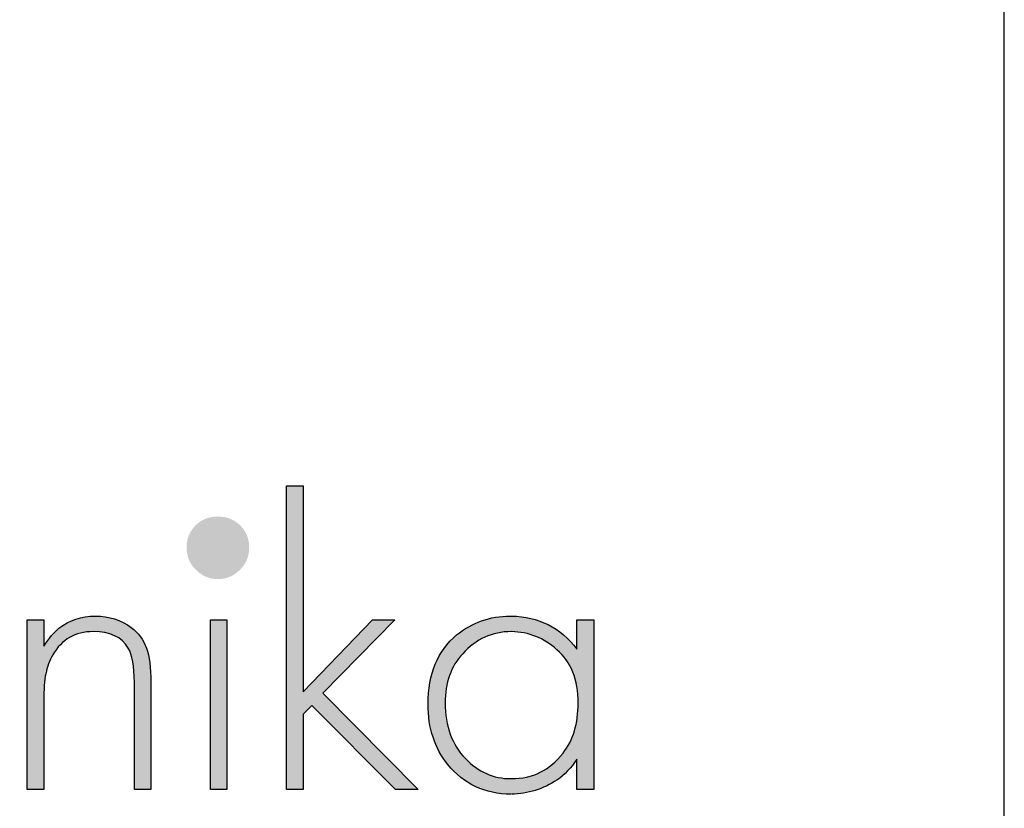
# Model space of a CAD drawing. Units: millimetres. Extents: x 3840 to 8299, y 2942 to 6093.
# Drawn here: x 7945 to 8296, y 3166 to 3447 of the extents above; entities that cross this region are included whole.
import ezdxf

# ---------------------------------------------------------------- set-up
doc = ezdxf.new("R2010")
doc.units = ezdxf.units.MM
doc.layers.add('KO', color=7, linetype='Continuous')

# ---------------------------------------------------------------- blocks, each defined once
blk = doc.blocks.new('Planika')
at = {"layer": 'KO'}
h = blk.add_hatch(color=7, dxfattribs=at)
h.dxf.hatch_style = 1
edge = h.paths.add_edge_path()
edge.add_spline(control_points=[(-41430.56, -2233.36), (-41430.56, -2222.68), (-41430.56, -2211.99), (-41430.56, -2211.99)], knot_values=[0, 0, 0, 0, 0.041667, 0.041667, 0.041667, 0.041667], degree=3, periodic=0)
edge.add_spline(control_points=[(-41430.56, -2211.99), (-41430.56, -2211.99), (-41431.41, -2211.99), (-41432.27, -2211.99)], knot_values=[0.958333, 0.958333, 0.958333, 0.958333, 1, 1, 1, 1], degree=3, periodic=0)
edge.add_spline(control_points=[(-41433.98, -2211.99), (-41433.98, -2211.99), (-41433.98, -2227.74), (-41433.98, -2243.49)], knot_values=[0.875, 0.875, 0.875, 0.875, 0.916667, 0.916667, 0.916667, 0.916667], degree=3, periodic=0)
edge.add_spline(control_points=[(-41433.98, -2243.49), (-41433.98, -2259.25), (-41433.98, -2275), (-41433.98, -2275)], knot_values=[0.833333, 0.833333, 0.833333, 0.833333, 0.875, 0.875, 0.875, 0.875], degree=3, periodic=0)
edge.add_spline(control_points=[(-41433.98, -2275), (-41433.98, -2275), (-41433.13, -2275), (-41432.27, -2275)], knot_values=[0.791667, 0.791667, 0.791667, 0.791667, 0.833333, 0.833333, 0.833333, 0.833333], degree=3, periodic=0)
edge.add_spline(control_points=[(-41430.56, -2275), (-41430.56, -2275), (-41430.56, -2271.09), (-41430.56, -2267.17)], knot_values=[0.708333, 0.708333, 0.708333, 0.708333, 0.75, 0.75, 0.75, 0.75], degree=3, periodic=0)
edge.add_spline(control_points=[(-41430.56, -2267.17), (-41430.56, -2263.26), (-41430.56, -2259.35), (-41430.56, -2259.35)], knot_values=[0.666667, 0.666667, 0.666667, 0.666667, 0.708333, 0.708333, 0.708333, 0.708333], degree=3, periodic=0)
edge.add_spline(control_points=[(-41430.56, -2259.35), (-41430.56, -2259.35), (-41430.1, -2258.91), (-41429.65, -2258.48)], knot_values=[0.625, 0.625, 0.625, 0.625, 0.666667, 0.666667, 0.666667, 0.666667], degree=3, periodic=0)
edge.add_spline(control_points=[(-41429.65, -2258.48), (-41429.2, -2258.04), (-41428.74, -2257.6), (-41428.74, -2257.6)], knot_values=[0.583333, 0.583333, 0.583333, 0.583333, 0.625, 0.625, 0.625, 0.625], degree=3, periodic=0)
edge.add_spline(control_points=[(-41428.74, -2257.6), (-41428.74, -2257.6), (-41424.41, -2261.95), (-41420.08, -2266.3)], knot_values=[0.541667, 0.541667, 0.541667, 0.541667, 0.583333, 0.583333, 0.583333, 0.583333], degree=3, periodic=0)
edge.add_spline(control_points=[(-41420.08, -2266.3), (-41415.75, -2270.65), (-41411.42, -2275), (-41411.42, -2275)], knot_values=[0.5, 0.5, 0.5, 0.5, 0.541667, 0.541667, 0.541667, 0.541667], degree=3, periodic=0)
edge.add_spline(control_points=[(-41411.42, -2275), (-41411.42, -2275), (-41410.23, -2275), (-41409.04, -2275)], knot_values=[0.458333, 0.458333, 0.458333, 0.458333, 0.5, 0.5, 0.5, 0.5], degree=3, periodic=0)
edge.add_spline(control_points=[(-41409.04, -2275), (-41407.86, -2275), (-41406.67, -2275), (-41406.67, -2275)], knot_values=[0.416667, 0.416667, 0.416667, 0.416667, 0.458333, 0.458333, 0.458333, 0.458333], degree=3, periodic=0)
edge.add_spline(control_points=[(-41406.67, -2275), (-41406.67, -2275), (-41411.61, -2270), (-41416.55, -2265.01)], knot_values=[0.375, 0.375, 0.375, 0.375, 0.416667, 0.416667, 0.416667, 0.416667], degree=3, periodic=0)
edge.add_spline(control_points=[(-41416.55, -2265.01), (-41421.49, -2260.01), (-41426.44, -2255.02), (-41426.44, -2255.02)], knot_values=[0.333333, 0.333333, 0.333333, 0.333333, 0.375, 0.375, 0.375, 0.375], degree=3, periodic=0)
edge.add_spline(control_points=[(-41426.44, -2255.02), (-41426.44, -2255.02), (-41422.72, -2251.21), (-41419, -2247.41)], knot_values=[0.291667, 0.291667, 0.291667, 0.291667, 0.333333, 0.333333, 0.333333, 0.333333], degree=3, periodic=0)
edge.add_spline(control_points=[(-41419, -2247.41), (-41415.28, -2243.6), (-41411.56, -2239.79), (-41411.56, -2239.79)], knot_values=[0.25, 0.25, 0.25, 0.25, 0.291667, 0.291667, 0.291667, 0.291667], degree=3, periodic=0)
edge.add_spline(control_points=[(-41411.56, -2239.79), (-41411.56, -2239.79), (-41412.71, -2239.79), (-41413.86, -2239.79)], knot_values=[0.208333, 0.208333, 0.208333, 0.208333, 0.25, 0.25, 0.25, 0.25], degree=3, periodic=0)
edge.add_spline(control_points=[(-41413.86, -2239.79), (-41415.02, -2239.79), (-41416.17, -2239.79), (-41416.17, -2239.79)], knot_values=[0.166667, 0.166667, 0.166667, 0.166667, 0.208333, 0.208333, 0.208333, 0.208333], degree=3, periodic=0)
edge.add_spline(control_points=[(-41416.17, -2239.79), (-41416.17, -2239.79), (-41419.77, -2243.53), (-41423.36, -2247.26)], knot_values=[0.125, 0.125, 0.125, 0.125, 0.166667, 0.166667, 0.166667, 0.166667], degree=3, periodic=0)
edge.add_spline(control_points=[(-41423.36, -2247.26), (-41426.96, -2251), (-41430.56, -2254.74), (-41430.56, -2254.74)], knot_values=[0.083333, 0.083333, 0.083333, 0.083333, 0.125, 0.125, 0.125, 0.125], degree=3, periodic=0)
edge.add_spline(control_points=[(-41430.56, -2254.74), (-41430.56, -2254.74), (-41430.56, -2244.05), (-41430.56, -2233.36)], knot_values=[0.041667, 0.041667, 0.041667, 0.041667, 0.083333, 0.083333, 0.083333, 0.083333], degree=3, periodic=0)
h = blk.add_hatch(color=1, dxfattribs=at)
h.dxf.hatch_style = 1
edge = h.paths.add_edge_path()
edge.add_spline(control_points=[(-41441.74, -2224.77), (-41441.74, -2222.96), (-41442.36, -2221.42), (-41443.62, -2220.16)], knot_values=[0.125, 0.125, 0.125, 0.125, 0.25, 0.25, 0.25, 0.25], degree=3, periodic=0)
edge.add_spline(control_points=[(-41443.62, -2220.16), (-41444.88, -2218.97), (-41446.42, -2218.34), (-41448.3, -2218.34)], knot_values=[0, 0, 0, 0, 0.125, 0.125, 0.125, 0.125], degree=3, periodic=0)
edge.add_spline(control_points=[(-41448.3, -2218.34), (-41450.12, -2218.35), (-41451.58, -2218.97), (-41452.84, -2220.16)], knot_values=[0.875, 0.875, 0.875, 0.875, 1, 1, 1, 1], degree=3, periodic=0)
edge.add_spline(control_points=[(-41452.84, -2220.16), (-41454.1, -2221.42), (-41454.73, -2222.96), (-41454.73, -2224.7)], knot_values=[0.75, 0.75, 0.75, 0.75, 0.875, 0.875, 0.875, 0.875], degree=3, periodic=0)
edge.add_spline(control_points=[(-41454.73, -2224.7), (-41454.73, -2226.59), (-41454.1, -2228.12), (-41452.84, -2229.38)], knot_values=[0.625, 0.625, 0.625, 0.625, 0.75, 0.75, 0.75, 0.75], degree=3, periodic=0)
edge.add_spline(control_points=[(-41452.84, -2229.38), (-41451.58, -2230.64), (-41450.05, -2231.34), (-41448.16, -2231.34), (-41448.16, -2231.34), (-41446.35, -2231.34), (-41444.88, -2230.64), (-41443.62, -2229.38)], knot_values=[0.375, 0.375, 0.375, 0.375, 0.5, 0.5, 0.5, 0.5001, 0.625, 0.625, 0.625, 0.625], degree=3, periodic=0)
edge.add_spline(control_points=[(-41443.62, -2229.38), (-41442.36, -2228.12), (-41441.73, -2226.59), (-41441.74, -2224.77)], knot_values=[0.25, 0.25, 0.25, 0.25, 0.375, 0.375, 0.375, 0.375], degree=3, periodic=0)
h = blk.add_hatch(color=7, dxfattribs=at)
h.dxf.hatch_style = 1
edge = h.paths.add_edge_path()
edge.add_spline(control_points=[(-41482.46, -2247.06), (-41480.64, -2243.84), (-41477.85, -2242.24), (-41474.08, -2242.24), (-41474.08, -2242.24), (-41470.59, -2242.24), (-41468.21, -2243.35), (-41466.81, -2245.66)], knot_values=[0.578947, 0.578947, 0.578947, 0.578947, 0.631579, 0.631579, 0.631579, 0.631679, 0.684211, 0.684211, 0.684211, 0.684211], degree=3, periodic=0)
edge.add_spline(control_points=[(-41466.81, -2245.66), (-41465.98, -2247.06), (-41465.56, -2249.43), (-41465.56, -2252.78)], knot_values=[0.526316, 0.526316, 0.526316, 0.526316, 0.578947, 0.578947, 0.578947, 0.578947], degree=3, periodic=0)
edge.add_spline(control_points=[(-41465.56, -2252.78), (-41465.56, -2252.78), (-41465.56, -2258.34), (-41465.56, -2263.89)], knot_values=[0.5, 0.5, 0.5, 0.5, 0.526316, 0.526316, 0.526316, 0.526316], degree=3, periodic=0)
edge.add_spline(control_points=[(-41465.56, -2263.89), (-41465.56, -2269.44), (-41465.56, -2275), (-41465.56, -2275)], knot_values=[0.473684, 0.473684, 0.473684, 0.473684, 0.5, 0.5, 0.5, 0.5], degree=3, periodic=0)
edge.add_spline(control_points=[(-41465.56, -2275), (-41465.56, -2275), (-41464.7, -2275), (-41463.84, -2275)], knot_values=[0.447368, 0.447368, 0.447368, 0.447368, 0.473684, 0.473684, 0.473684, 0.473684], degree=3, periodic=0)
edge.add_spline(control_points=[(-41462.13, -2275), (-41462.13, -2275), (-41462.13, -2269.44), (-41462.13, -2263.89)], knot_values=[0.394737, 0.394737, 0.394737, 0.394737, 0.421053, 0.421053, 0.421053, 0.421053], degree=3, periodic=0)
edge.add_spline(control_points=[(-41462.13, -2263.89), (-41462.13, -2258.34), (-41462.13, -2252.78), (-41462.13, -2252.78)], knot_values=[0.368421, 0.368421, 0.368421, 0.368421, 0.394737, 0.394737, 0.394737, 0.394737], degree=3, periodic=0)
edge.add_spline(control_points=[(-41462.13, -2252.78), (-41462.13, -2249.71), (-41462.41, -2247.34), (-41463.04, -2245.66)], knot_values=[0.315789, 0.315789, 0.315789, 0.315789, 0.368421, 0.368421, 0.368421, 0.368421], degree=3, periodic=0)
edge.add_spline(control_points=[(-41463.04, -2245.66), (-41463.67, -2243.91), (-41464.72, -2242.51), (-41466.19, -2241.4)], knot_values=[0.263158, 0.263158, 0.263158, 0.263158, 0.315789, 0.315789, 0.315789, 0.315789], degree=3, periodic=0)
edge.add_spline(control_points=[(-41466.19, -2241.4), (-41468.35, -2239.79), (-41470.8, -2239.02), (-41473.66, -2239.02)], knot_values=[0.210526, 0.210526, 0.210526, 0.210526, 0.263158, 0.263158, 0.263158, 0.263158], degree=3, periodic=0)
edge.add_spline(control_points=[(-41473.66, -2239.02), (-41473.66, -2239.02), (-41473.66, -2239.02), (-41473.66, -2239.02), (-41476.52, -2239.02), (-41479.04, -2239.86), (-41481.2, -2241.54)], knot_values=[0.157895, 0.157895, 0.157895, 0.157895, 0.184211, 0.184211, 0.184211, 0.210526, 0.210526, 0.210526, 0.210526], degree=3, periodic=0)
edge.add_spline(control_points=[(-41481.2, -2241.54), (-41482.18, -2242.31), (-41483.23, -2243.56), (-41484.35, -2245.24)], knot_values=[0.105263, 0.105263, 0.105263, 0.105263, 0.157895, 0.157895, 0.157895, 0.157895], degree=3, periodic=0)
edge.add_spline(control_points=[(-41484.35, -2245.24), (-41484.35, -2245.24), (-41484.35, -2243.88), (-41484.35, -2242.51)], knot_values=[0.078947, 0.078947, 0.078947, 0.078947, 0.105263, 0.105263, 0.105263, 0.105263], degree=3, periodic=0)
edge.add_spline(control_points=[(-41484.35, -2242.51), (-41484.35, -2241.15), (-41484.35, -2239.79), (-41484.35, -2239.79)], knot_values=[0.052632, 0.052632, 0.052632, 0.052632, 0.078947, 0.078947, 0.078947, 0.078947], degree=3, periodic=0)
edge.add_spline(control_points=[(-41484.35, -2239.79), (-41484.35, -2239.79), (-41485.2, -2239.79), (-41486.06, -2239.79)], knot_values=[0.026316, 0.026316, 0.026316, 0.026316, 0.052632, 0.052632, 0.052632, 0.052632], degree=3, periodic=0)
edge.add_spline(control_points=[(-41487.77, -2239.79), (-41487.77, -2239.79), (-41487.77, -2248.59), (-41487.77, -2257.39)], knot_values=[0.921053, 0.921053, 0.921053, 0.921053, 0.947368, 0.947368, 0.947368, 0.947368], degree=3, periodic=0)
edge.add_spline(control_points=[(-41487.77, -2257.39), (-41487.77, -2266.2), (-41487.77, -2275), (-41487.77, -2275)], knot_values=[0.894737, 0.894737, 0.894737, 0.894737, 0.921053, 0.921053, 0.921053, 0.921053], degree=3, periodic=0)
edge.add_spline(control_points=[(-41487.77, -2275), (-41487.77, -2275), (-41486.92, -2275), (-41486.06, -2275)], knot_values=[0.868421, 0.868421, 0.868421, 0.868421, 0.894737, 0.894737, 0.894737, 0.894737], degree=3, periodic=0)
edge.add_spline(control_points=[(-41484.35, -2275), (-41484.35, -2275), (-41484.35, -2270.42), (-41484.35, -2265.85)], knot_values=[0.815789, 0.815789, 0.815789, 0.815789, 0.842105, 0.842105, 0.842105, 0.842105], degree=3, periodic=0)
edge.add_spline(control_points=[(-41484.35, -2265.85), (-41484.35, -2261.27), (-41484.35, -2256.7), (-41484.35, -2256.7)], knot_values=[0.789474, 0.789474, 0.789474, 0.789474, 0.815789, 0.815789, 0.815789, 0.815789], degree=3, periodic=0)
edge.add_spline(control_points=[(-41484.35, -2256.7), (-41484.35, -2254.25), (-41484.21, -2252.36), (-41483.93, -2250.97)], knot_values=[0.736842, 0.736842, 0.736842, 0.736842, 0.789474, 0.789474, 0.789474, 0.789474], degree=3, periodic=0)
edge.add_spline(control_points=[(-41483.93, -2250.97), (-41483.65, -2249.57), (-41483.16, -2248.24), (-41482.46, -2247.06)], knot_values=[0.684211, 0.684211, 0.684211, 0.684211, 0.736842, 0.736842, 0.736842, 0.736842], degree=3, periodic=0)
h = blk.add_hatch(color=7, dxfattribs=at)
h.dxf.hatch_style = 1
edge = h.paths.add_edge_path()
edge.add_spline(control_points=[(-41449.77, -2239.79), (-41449.77, -2239.79), (-41449.77, -2275), (-41449.77, -2275)], knot_values=[0.4, 0.4, 0.4, 0.4, 0.6, 0.6, 0.6, 0.6], degree=3, periodic=0)
edge.add_spline(control_points=[(-41449.77, -2275), (-41449.77, -2275), (-41446.35, -2275), (-41446.35, -2275)], knot_values=[0.2, 0.2, 0.2, 0.2, 0.4, 0.4, 0.4, 0.4], degree=3, periodic=0)
edge.add_spline(control_points=[(-41446.35, -2275), (-41446.35, -2275), (-41446.35, -2239.79), (-41446.35, -2239.79)], knot_values=[0, 0, 0, 0, 0.2, 0.2, 0.2, 0.2], degree=3, periodic=0)
edge.add_spline(control_points=[(-41446.35, -2239.79), (-41446.35, -2239.79), (-41449.77, -2239.79), (-41449.77, -2239.79)], knot_values=[0.6, 0.6, 0.6, 0.6, 0.8, 0.8, 0.8, 0.8], degree=3, periodic=0)
h = blk.add_hatch(color=7, dxfattribs=at)
h.dxf.hatch_style = 1
edge = h.paths.add_edge_path()
edge.add_spline(control_points=[(-41373.77, -2245.87), (-41377.26, -2241.4), (-41381.8, -2239.09), (-41387.39, -2239.02)], knot_values=[0.4, 0.4, 0.4, 0.4, 0.466667, 0.466667, 0.466667, 0.466667], degree=3, periodic=0)
edge.add_spline(control_points=[(-41387.39, -2239.02), (-41387.46, -2239.02), (-41387.53, -2239.02), (-41387.6, -2239.02), (-41387.6, -2239.02), (-41391.93, -2239.02), (-41395.63, -2240.35), (-41398.77, -2242.94)], knot_values=[0.8, 0.8, 0.8, 0.8, 0.866667, 0.866667, 0.866667, 0.866767, 0.933333, 0.933333, 0.933333, 0.933333], degree=3, periodic=0)
edge.add_spline(control_points=[(-41398.77, -2242.94), (-41402.75, -2246.29), (-41404.78, -2251.04), (-41404.78, -2257.25)], knot_values=[0.733333, 0.733333, 0.733333, 0.733333, 0.8, 0.8, 0.8, 0.8], degree=3, periodic=0)
edge.add_spline(control_points=[(-41404.78, -2257.25), (-41404.78, -2262.28), (-41403.38, -2266.48), (-41400.66, -2269.83)], knot_values=[0.666667, 0.666667, 0.666667, 0.666667, 0.733333, 0.733333, 0.733333, 0.733333], degree=3, periodic=0)
edge.add_spline(control_points=[(-41400.66, -2269.83), (-41397.31, -2273.88), (-41392.91, -2275.98), (-41387.53, -2275.98)], knot_values=[0.6, 0.6, 0.6, 0.6, 0.666667, 0.666667, 0.666667, 0.666667], degree=3, periodic=0)
edge.add_spline(control_points=[(-41387.53, -2275.98), (-41383.89, -2275.91), (-41380.75, -2274.93), (-41377.89, -2273.04)], knot_values=[0.866667, 0.866667, 0.866667, 0.866667, 0.933333, 0.933333, 0.933333, 0.933333], degree=3, periodic=0)
edge.add_spline(control_points=[(-41377.89, -2273.04), (-41376.42, -2272), (-41375.02, -2270.53), (-41373.77, -2268.71)], knot_values=[0.8, 0.8, 0.8, 0.8, 0.866667, 0.866667, 0.866667, 0.866667], degree=3, periodic=0)
edge.add_spline(control_points=[(-41373.77, -2268.71), (-41373.77, -2268.71), (-41373.77, -2275), (-41373.77, -2275)], knot_values=[0.733333, 0.733333, 0.733333, 0.733333, 0.8, 0.8, 0.8, 0.8], degree=3, periodic=0)
edge.add_spline(control_points=[(-41373.77, -2275), (-41373.77, -2275), (-41370.34, -2275), (-41370.34, -2275)], knot_values=[0.666667, 0.666667, 0.666667, 0.666667, 0.733333, 0.733333, 0.733333, 0.733333], degree=3, periodic=0)
edge.add_spline(control_points=[(-41370.34, -2275), (-41370.34, -2275), (-41370.34, -2239.79), (-41370.34, -2239.79)], knot_values=[0.6, 0.6, 0.6, 0.6, 0.666667, 0.666667, 0.666667, 0.666667], degree=3, periodic=0)
edge.add_spline(control_points=[(-41370.34, -2239.79), (-41370.34, -2239.79), (-41373.77, -2239.79), (-41373.77, -2239.79)], knot_values=[0.533333, 0.533333, 0.533333, 0.533333, 0.6, 0.6, 0.6, 0.6], degree=3, periodic=0)
edge.add_spline(control_points=[(-41373.77, -2239.79), (-41373.77, -2239.79), (-41373.77, -2245.87), (-41373.77, -2245.87)], knot_values=[0.466667, 0.466667, 0.466667, 0.466667, 0.533333, 0.533333, 0.533333, 0.533333], degree=3, periodic=0)
edge = h.paths.add_edge_path(flags=16)
edge.add_spline(control_points=[(-41387.46, -2242.24), (-41383.82, -2242.31), (-41380.68, -2243.56), (-41377.96, -2246.01)], knot_values=[0.266667, 0.266667, 0.266667, 0.266667, 0.333333, 0.333333, 0.333333, 0.333333], degree=3, periodic=0)
edge.add_spline(control_points=[(-41377.96, -2246.01), (-41375.02, -2248.52), (-41373.56, -2252.23), (-41373.56, -2257.05), (-41373.56, -2257.05), (-41373.56, -2261.31), (-41374.6, -2264.8), (-41376.7, -2267.45)], knot_values=[0.133333, 0.133333, 0.133333, 0.133333, 0.2, 0.2, 0.2, 0.2001, 0.266667, 0.266667, 0.266667, 0.266667], degree=3, periodic=0)
edge.add_spline(control_points=[(-41376.7, -2267.45), (-41379.35, -2271.02), (-41382.92, -2272.76), (-41387.39, -2272.76)], knot_values=[0.066667, 0.066667, 0.066667, 0.066667, 0.133333, 0.133333, 0.133333, 0.133333], degree=3, periodic=0)
edge.add_spline(control_points=[(-41387.39, -2272.76), (-41391.16, -2272.76), (-41394.37, -2271.37), (-41397.03, -2268.57)], knot_values=[0.333333, 0.333333, 0.333333, 0.333333, 0.4, 0.4, 0.4, 0.4], degree=3, periodic=0)
edge.add_spline(control_points=[(-41397.03, -2268.57), (-41399.82, -2265.71), (-41401.22, -2261.87), (-41401.22, -2257.05)], knot_values=[0.266667, 0.266667, 0.266667, 0.266667, 0.333333, 0.333333, 0.333333, 0.333333], degree=3, periodic=0)
edge.add_spline(control_points=[(-41401.22, -2257.05), (-41401.22, -2252.85), (-41399.96, -2249.43), (-41397.59, -2246.85)], knot_values=[0.2, 0.2, 0.2, 0.2, 0.266667, 0.266667, 0.266667, 0.266667], degree=3, periodic=0)
edge.add_spline(control_points=[(-41397.59, -2246.85), (-41394.72, -2243.77), (-41391.37, -2242.24), (-41387.46, -2242.24)], knot_values=[0.133333, 0.133333, 0.133333, 0.133333, 0.2, 0.2, 0.2, 0.2], degree=3, periodic=0)
at = {"layer": 'KO', "color": 7}
for points in [[(-41433.98, -2275), (-41433.98, -2275), (-41433.98, -2211.99), (-41433.98, -2211.99)], [(-41433.98, -2211.99), (-41433.98, -2211.99), (-41430.56, -2211.99), (-41430.56, -2211.99)], [(-41430.56, -2211.99), (-41430.56, -2211.99), (-41430.56, -2254.74), (-41430.56, -2254.74)], [(-41487.77, -2239.79), (-41487.77, -2239.79), (-41484.35, -2239.79), (-41484.35, -2239.79)], [(-41487.77, -2275), (-41487.77, -2275), (-41487.77, -2239.79), (-41487.77, -2239.79)], [(-41484.35, -2239.79), (-41484.35, -2239.79), (-41484.35, -2245.24), (-41484.35, -2245.24)], [(-41449.77, -2275), (-41449.77, -2275), (-41449.77, -2239.79), (-41449.77, -2239.79)], [(-41449.77, -2239.79), (-41449.77, -2239.79), (-41446.35, -2239.79), (-41446.35, -2239.79)], [(-41446.35, -2239.79), (-41446.35, -2239.79), (-41446.35, -2275), (-41446.35, -2275)], [(-41430.56, -2254.74), (-41430.56, -2254.74), (-41416.17, -2239.79), (-41416.17, -2239.79)], [(-41411.56, -2239.79), (-41411.56, -2239.79), (-41426.44, -2255.02), (-41426.44, -2255.02)], [(-41416.17, -2239.79), (-41416.17, -2239.79), (-41411.56, -2239.79), (-41411.56, -2239.79)], [(-41387.32, -2239.02), (-41381.73, -2239.09), (-41377.19, -2241.4), (-41373.77, -2245.87)], [(-41373.77, -2245.87), (-41373.77, -2245.87), (-41373.77, -2239.79), (-41373.77, -2239.79)], [(-41373.77, -2239.79), (-41373.77, -2239.79), (-41370.27, -2239.79), (-41370.27, -2239.79)], [(-41370.27, -2239.79), (-41370.27, -2239.79), (-41370.27, -2275), (-41370.27, -2275)], [(-41484.35, -2245.24), (-41483.23, -2243.56), (-41482.18, -2242.31), (-41481.2, -2241.54)], [(-41466.19, -2241.4), (-41464.72, -2242.51), (-41463.67, -2243.91), (-41463.04, -2245.66)], [(-41387.39, -2242.24), (-41391.3, -2242.24), (-41394.65, -2243.77), (-41397.45, -2246.85)], [(-41377.89, -2246.01), (-41380.61, -2243.56), (-41383.75, -2242.31), (-41387.32, -2242.24)], [(-41404.64, -2257.25), (-41404.64, -2251.04), (-41402.69, -2246.29), (-41398.7, -2242.93)], [(-41465.56, -2252.78), (-41465.56, -2249.43), (-41465.98, -2247.06), (-41466.81, -2245.66)], [(-41463.04, -2245.66), (-41462.41, -2247.34), (-41462.13, -2249.71), (-41462.13, -2252.78)], [(-41373.49, -2257.05), (-41373.48, -2252.22), (-41374.95, -2248.52), (-41377.89, -2246.01)], [(-41482.46, -2247.06), (-41483.16, -2248.24), (-41483.65, -2249.57), (-41483.93, -2250.97)], [(-41397.45, -2246.85), (-41399.89, -2249.43), (-41401.08, -2252.85), (-41401.08, -2257.05)], [(-41483.93, -2250.97), (-41484.21, -2252.36), (-41484.35, -2254.25), (-41484.35, -2256.7)], [(-41465.56, -2275), (-41465.56, -2275), (-41465.56, -2252.78), (-41465.56, -2252.78)], [(-41462.13, -2252.78), (-41462.13, -2252.78), (-41462.13, -2275), (-41462.13, -2275)], [(-41484.35, -2256.7), (-41484.35, -2256.7), (-41484.35, -2275), (-41484.35, -2275)], [(-41426.44, -2255.02), (-41426.44, -2255.02), (-41406.67, -2275), (-41406.67, -2275)], [(-41428.74, -2257.6), (-41428.74, -2257.6), (-41430.56, -2259.35), (-41430.56, -2259.35)], [(-41411.42, -2275), (-41411.42, -2275), (-41428.74, -2257.6), (-41428.74, -2257.6)], [(-41400.52, -2269.83), (-41403.24, -2266.48), (-41404.64, -2262.28), (-41404.64, -2257.25)], [(-41401.08, -2257.05), (-41401.08, -2261.87), (-41399.68, -2265.71), (-41396.89, -2268.57)], [(-41376.63, -2267.45), (-41374.53, -2264.8), (-41373.49, -2261.31), (-41373.49, -2257.05)], [(-41430.56, -2259.35), (-41430.56, -2259.35), (-41430.56, -2275), (-41430.56, -2275)], [(-41396.89, -2268.57), (-41394.23, -2271.37), (-41391.09, -2272.76), (-41387.39, -2272.76)], [(-41387.32, -2272.76), (-41382.92, -2272.76), (-41379.35, -2271.02), (-41376.63, -2267.45)], [(-41373.77, -2268.71), (-41374.95, -2270.53), (-41376.35, -2271.99), (-41377.89, -2273.04)], [(-41373.77, -2275), (-41373.77, -2275), (-41373.77, -2268.71), (-41373.77, -2268.71)], [(-41387.46, -2275.98), (-41392.77, -2275.98), (-41397.17, -2273.88), (-41400.52, -2269.83)], [(-41377.89, -2273.04), (-41380.75, -2274.93), (-41383.89, -2275.91), (-41387.32, -2275.98)], [(-41484.35, -2275), (-41484.35, -2275), (-41487.77, -2275), (-41487.77, -2275)], [(-41462.13, -2275), (-41462.13, -2275), (-41465.56, -2275), (-41465.56, -2275)], [(-41446.35, -2275), (-41446.35, -2275), (-41449.77, -2275), (-41449.77, -2275)], [(-41430.56, -2275), (-41430.56, -2275), (-41433.98, -2275), (-41433.98, -2275)], [(-41406.67, -2275), (-41406.67, -2275), (-41411.42, -2275), (-41411.42, -2275)], [(-41370.27, -2275), (-41370.27, -2275), (-41373.77, -2275), (-41373.77, -2275)]]:
    blk.add_open_spline(points, degree=3, dxfattribs=at)
for points, knots in [([(-41481.2, -2241.54), (-41479.04, -2239.86), (-41476.52, -2239.02), (-41473.66, -2239.02), (-41473.66, -2239.02), (-41470.8, -2239.02), (-41468.35, -2239.79), (-41466.19, -2241.4)], [0.1578947, 0.1578947, 0.1578947, 0.1578947, 0.2105263, 0.2105263, 0.2105263, 0.2105263, 0.2631579, 0.2631579, 0.2631579, 0.2631579]), ([(-41398.7, -2242.93), (-41395.49, -2240.35), (-41391.79, -2239.02), (-41387.6, -2239.02), (-41387.6, -2239.02), (-41387.46, -2239.02), (-41387.39, -2239.02), (-41387.32, -2239.02)], [0.8, 0.8, 0.8, 0.8, 0.8666667, 0.8666667, 0.8666667, 0.8666667, 0.9333333, 0.9333333, 0.9333333, 0.9333333]), ([(-41466.81, -2245.66), (-41468.21, -2243.35), (-41470.59, -2242.24), (-41474.08, -2242.24), (-41474.08, -2242.24), (-41477.85, -2242.24), (-41480.64, -2243.84), (-41482.46, -2247.06)], [0.5789474, 0.5789474, 0.5789474, 0.5789474, 0.6315789, 0.6315789, 0.6315789, 0.631579, 0.6842105, 0.6842105, 0.6842105, 0.6842105])]:
    blk.add_open_spline(points, degree=3, knots=knots, dxfattribs=at)

msp = doc.modelspace()

# ---------------------------------------------------------------- linework, layer by layer
msp.add_lwpolyline([(3839.91, 6093.02), (3839.91, 2942.23), (8296.03, 2942.23), (8296.03, 6093.02)], close=True)

# ---------------------------------------------------------------- block references
at = {"layer": 'KO', "xscale": 1.716562964140219, "yscale": 1.716562964140219, "zscale": 1.716562964140219}
msp.add_blockref('Planika', (79164.5, 7078.29), dxfattribs=at)

doc.saveas('drawing.dxf')
